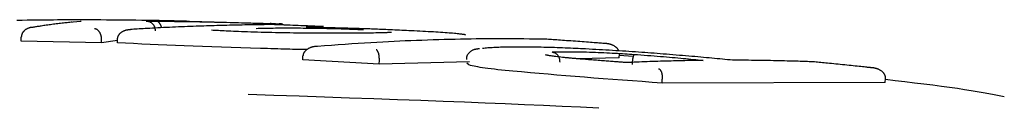
# Model space of a CAD drawing. Extents: x -3393 to 14578, y -7433 to -2532.
# Drawn here: x -2109 to -2083, y -3270 to -3268 of the extents above; entities that cross this region are included whole.
import ezdxf

# ---------------------------------------------------------------- set-up
doc = ezdxf.new("R2010")
doc.units = 0

msp = doc.modelspace()

# ---------------------------------------------------------------- linework, layer by layer
at = {"color": 7, "linetype": 'Continuous'}
for p, q in [((-2107.364, -3267.968), (-2107.632, -3267.992)), ((-2107.341, -3267.967), (-2107.364, -3267.968)), ((-2102.269, -3268.031), (-2104.508, -3267.969)), ((-2108.902, -3268.481), (-2108.902, -3268.381)), ((-2106.808, -3268.529), (-2108.902, -3268.481)), ((-2106.808, -3268.529), (-2106.808, -3268.429)), ((-2106.39, -3268.466), (-2106.808, -3268.529)), ((-2106.39, -3268.529), (-2106.39, -3268.429)), ((-2101.55, -3268.97), (-2101.548, -3268.87)), ((-2099.556, -3269.084), (-2101.55, -3268.97)), ((-2099.556, -3269.084), (-2099.553, -3268.984)), ((-2097.195, -3269.021), (-2099.556, -3269.084)), ((-2093.292, -3268.917), (-2094.352, -3268.946)), ((-2093.292, -3268.917), (-2093.285, -3268.818)), ((-2092.923, -3268.88), (-2093.288, -3268.856)), ((-2097.213, -3269.106), (-2097.27, -3269.062)), ((-2092.171, -3269.577), (-2092.165, -3269.478)), ((-2086.346, -3269.559), (-2092.171, -3269.577)), ((-2086.346, -3269.559), (-2086.336, -3269.459))]:
    msp.add_line(p, q, dxfattribs=at)
for points in [[(-2108.748, -3267.939), (-2108.884, -3267.941), (-2109.02, -3267.943)], [(-2105.756, -3267.941), (-2105.913, -3267.939), (-2106.069, -3267.937), (-2106.225, -3267.936), (-2106.378, -3267.934), (-2106.53, -3267.933), (-2106.679, -3267.932), (-2106.825, -3267.931), (-2106.967, -3267.93), (-2107.105, -3267.929), (-2107.239, -3267.929), (-2107.369, -3267.929), (-2107.495, -3267.929), (-2107.617, -3267.929), (-2107.735, -3267.93), (-2107.849, -3267.93), (-2107.959, -3267.931), (-2108.066, -3267.932), (-2108.169, -3267.933), (-2108.27, -3267.934), (-2108.368, -3267.935), (-2108.465, -3267.936), (-2108.56, -3267.937), (-2108.654, -3267.938), (-2108.748, -3267.939)], [(-2107.572, -3267.988), (-2107.604, -3267.991), (-2107.637, -3267.995), (-2107.669, -3267.998), (-2107.702, -3268.001), (-2107.735, -3268.005), (-2107.769, -3268.008), (-2107.803, -3268.012), (-2107.839, -3268.016), (-2107.875, -3268.02), (-2107.912, -3268.024), (-2107.95, -3268.029), (-2107.988, -3268.034), (-2108.027, -3268.038), (-2108.065, -3268.043), (-2108.103, -3268.048), (-2108.141, -3268.053), (-2108.178, -3268.058), (-2108.214, -3268.064), (-2108.25, -3268.069), (-2108.284, -3268.074), (-2108.318, -3268.079), (-2108.35, -3268.083), (-2108.381, -3268.088), (-2108.41, -3268.093), (-2108.438, -3268.097), (-2108.464, -3268.101), (-2108.489, -3268.105), (-2108.513, -3268.109), (-2108.536, -3268.113), (-2108.559, -3268.117), (-2108.581, -3268.12), (-2108.603, -3268.124)], [(-2104.508, -3267.966), (-2104.589, -3267.964), (-2104.67, -3267.962), (-2104.75, -3267.96), (-2104.831, -3267.958), (-2104.911, -3267.956), (-2104.99, -3267.954), (-2105.069, -3267.952), (-2105.147, -3267.951), (-2105.225, -3267.949), (-2105.302, -3267.948), (-2105.379, -3267.946), (-2105.455, -3267.945), (-2105.53, -3267.944), (-2105.606, -3267.943), (-2105.681, -3267.942), (-2105.756, -3267.941)], [(-2105.642, -3267.962), (-2105.634, -3267.962), (-2105.625, -3267.962), (-2105.617, -3267.961), (-2105.607, -3267.961), (-2105.597, -3267.96), (-2105.585, -3267.96), (-2105.572, -3267.96), (-2105.557, -3267.96), (-2105.54, -3267.96), (-2105.521, -3267.96), (-2105.5, -3267.96), (-2105.479, -3267.96), (-2105.456, -3267.96), (-2105.433, -3267.96), (-2105.409, -3267.96), (-2105.385, -3267.96)], [(-2105.398, -3268.217), (-2105.399, -3268.205), (-2105.401, -3268.192), (-2105.402, -3268.18), (-2105.404, -3268.168), (-2105.406, -3268.156), (-2105.409, -3268.144), (-2105.412, -3268.132), (-2105.415, -3268.121), (-2105.42, -3268.109), (-2105.425, -3268.098), (-2105.431, -3268.088), (-2105.437, -3268.077), (-2105.444, -3268.067), (-2105.452, -3268.057), (-2105.46, -3268.048), (-2105.468, -3268.038), (-2105.477, -3268.03), (-2105.486, -3268.021), (-2105.495, -3268.014), (-2105.505, -3268.006), (-2105.515, -3267.999), (-2105.526, -3267.993), (-2105.537, -3267.988), (-2105.548, -3267.983), (-2105.559, -3267.979), (-2105.57, -3267.975), (-2105.582, -3267.972), (-2105.594, -3267.97), (-2105.606, -3267.967), (-2105.618, -3267.966), (-2105.63, -3267.964), (-2105.642, -3267.962)], [(-2105.385, -3267.96), (-2105.29, -3267.961), (-2105.195, -3267.962), (-2105.099, -3267.963), (-2105.001, -3267.964), (-2104.901, -3267.966), (-2104.799, -3267.967), (-2104.694, -3267.969), (-2104.586, -3267.97), (-2104.474, -3267.972), (-2104.358, -3267.974), (-2104.238, -3267.977), (-2104.115, -3267.979), (-2103.988, -3267.982), (-2103.858, -3267.985), (-2103.724, -3267.988), (-2103.587, -3267.991), (-2103.446, -3267.995), (-2103.303, -3267.999), (-2103.157, -3268.003), (-2103.009, -3268.007), (-2102.86, -3268.012), (-2102.709, -3268.016), (-2102.558, -3268.02), (-2102.406, -3268.025)], [(-2105.24, -3268.134), (-2105.24, -3268.13), (-2105.241, -3268.127), (-2105.241, -3268.123), (-2105.242, -3268.119), (-2105.242, -3268.115), (-2105.243, -3268.111), (-2105.244, -3268.106), (-2105.245, -3268.102), (-2105.247, -3268.097), (-2105.249, -3268.091), (-2105.251, -3268.086), (-2105.253, -3268.08), (-2105.256, -3268.074), (-2105.259, -3268.067), (-2105.262, -3268.061), (-2105.266, -3268.054), (-2105.27, -3268.047), (-2105.274, -3268.04), (-2105.278, -3268.033), (-2105.282, -3268.027), (-2105.287, -3268.02), (-2105.291, -3268.014), (-2105.296, -3268.007), (-2105.301, -3268.002), (-2105.306, -3267.996), (-2105.311, -3267.992), (-2105.316, -3267.987), (-2105.321, -3267.983), (-2105.326, -3267.98), (-2105.331, -3267.977), (-2105.336, -3267.974), (-2105.34, -3267.971), (-2105.344, -3267.969), (-2105.349, -3267.967), (-2105.353, -3267.966), (-2105.356, -3267.965), (-2105.36, -3267.964), (-2105.363, -3267.963), (-2105.366, -3267.962), (-2105.369, -3267.962), (-2105.371, -3267.961), (-2105.374, -3267.961), (-2105.376, -3267.96), (-2105.378, -3267.96), (-2105.38, -3267.96), (-2105.381, -3267.96), (-2105.383, -3267.96), (-2105.385, -3267.96)], [(-2108.603, -3268.124), (-2108.607, -3268.124), (-2108.611, -3268.124), (-2108.616, -3268.124), (-2108.62, -3268.125), (-2108.625, -3268.125), (-2108.63, -3268.125), (-2108.636, -3268.126), (-2108.642, -3268.126), (-2108.648, -3268.127), (-2108.655, -3268.128), (-2108.663, -3268.13), (-2108.671, -3268.131), (-2108.68, -3268.133), (-2108.689, -3268.135), (-2108.698, -3268.138), (-2108.708, -3268.141), (-2108.718, -3268.145), (-2108.728, -3268.149), (-2108.738, -3268.153), (-2108.749, -3268.158), (-2108.759, -3268.164), (-2108.77, -3268.169), (-2108.78, -3268.176), (-2108.79, -3268.182), (-2108.799, -3268.189), (-2108.808, -3268.196), (-2108.817, -3268.204), (-2108.825, -3268.211), (-2108.833, -3268.219), (-2108.84, -3268.227), (-2108.847, -3268.236), (-2108.854, -3268.244), (-2108.86, -3268.252), (-2108.866, -3268.261), (-2108.871, -3268.269), (-2108.876, -3268.277), (-2108.88, -3268.286), (-2108.884, -3268.295), (-2108.888, -3268.303), (-2108.891, -3268.312), (-2108.893, -3268.32), (-2108.895, -3268.329), (-2108.897, -3268.338), (-2108.898, -3268.346), (-2108.9, -3268.355), (-2108.901, -3268.364), (-2108.902, -3268.373), (-2108.902, -3268.381)], [(-2106.808, -3268.429), (-2106.808, -3268.421), (-2106.809, -3268.413), (-2106.809, -3268.405), (-2106.81, -3268.397), (-2106.81, -3268.39), (-2106.811, -3268.382), (-2106.812, -3268.374), (-2106.813, -3268.366), (-2106.815, -3268.358), (-2106.817, -3268.35), (-2106.818, -3268.342), (-2106.821, -3268.334), (-2106.823, -3268.326), (-2106.826, -3268.317), (-2106.829, -3268.309), (-2106.832, -3268.301), (-2106.835, -3268.293), (-2106.839, -3268.284), (-2106.843, -3268.276), (-2106.847, -3268.268), (-2106.852, -3268.259), (-2106.857, -3268.251), (-2106.862, -3268.243), (-2106.868, -3268.236), (-2106.873, -3268.228), (-2106.879, -3268.221), (-2106.886, -3268.214), (-2106.892, -3268.207), (-2106.899, -3268.201), (-2106.905, -3268.195), (-2106.912, -3268.19), (-2106.918, -3268.186), (-2106.924, -3268.181), (-2106.93, -3268.178), (-2106.936, -3268.175), (-2106.941, -3268.172), (-2106.947, -3268.17), (-2106.952, -3268.168), (-2106.957, -3268.167), (-2106.961, -3268.165), (-2106.965, -3268.164), (-2106.969, -3268.163), (-2106.973, -3268.163), (-2106.976, -3268.162), (-2106.979, -3268.161), (-2106.982, -3268.161), (-2106.985, -3268.161), (-2106.988, -3268.16)], [(-2106.39, -3268.429), (-2106.389, -3268.421), (-2106.388, -3268.412), (-2106.387, -3268.404), (-2106.385, -3268.395), (-2106.383, -3268.386), (-2106.381, -3268.378), (-2106.379, -3268.369), (-2106.376, -3268.361), (-2106.373, -3268.352), (-2106.369, -3268.344), (-2106.365, -3268.335), (-2106.36, -3268.327), (-2106.355, -3268.319), (-2106.349, -3268.311), (-2106.342, -3268.302), (-2106.336, -3268.294), (-2106.328, -3268.286), (-2106.32, -3268.278), (-2106.312, -3268.27), (-2106.303, -3268.263), (-2106.294, -3268.255), (-2106.285, -3268.248), (-2106.275, -3268.241), (-2106.264, -3268.234), (-2106.253, -3268.228), (-2106.242, -3268.222), (-2106.23, -3268.216), (-2106.218, -3268.211), (-2106.207, -3268.206), (-2106.195, -3268.202), (-2106.183, -3268.198), (-2106.172, -3268.195), (-2106.161, -3268.192), (-2106.151, -3268.189), (-2106.141, -3268.187), (-2106.131, -3268.185), (-2106.122, -3268.184), (-2106.113, -3268.183), (-2106.105, -3268.182), (-2106.098, -3268.181), (-2106.091, -3268.181), (-2106.085, -3268.181), (-2106.079, -3268.18), (-2106.074, -3268.18), (-2106.068, -3268.18), (-2106.064, -3268.18), (-2106.059, -3268.18), (-2106.054, -3268.18)], [(-2103.932, -3268.081), (-2103.998, -3268.084), (-2104.065, -3268.086), (-2104.133, -3268.088), (-2104.201, -3268.09), (-2104.27, -3268.092), (-2104.34, -3268.094), (-2104.412, -3268.097), (-2104.486, -3268.1), (-2104.562, -3268.103), (-2104.639, -3268.106), (-2104.718, -3268.109), (-2104.797, -3268.112), (-2104.877, -3268.116), (-2104.957, -3268.119), (-2105.036, -3268.123), (-2105.114, -3268.126), (-2105.191, -3268.13), (-2105.266, -3268.134), (-2105.339, -3268.138), (-2105.41, -3268.142), (-2105.478, -3268.145), (-2105.544, -3268.149), (-2105.607, -3268.153), (-2105.666, -3268.156), (-2105.722, -3268.159), (-2105.775, -3268.163), (-2105.826, -3268.166), (-2105.874, -3268.169), (-2105.921, -3268.171), (-2105.966, -3268.174), (-2106.01, -3268.177), (-2106.054, -3268.18)], [(-2101.519, -3268.275), (-2101.611, -3268.274), (-2101.703, -3268.272), (-2101.796, -3268.271), (-2101.889, -3268.27), (-2101.982, -3268.268), (-2102.075, -3268.267), (-2102.169, -3268.265), (-2102.263, -3268.263), (-2102.358, -3268.261), (-2102.453, -3268.259), (-2102.547, -3268.257), (-2102.641, -3268.254), (-2102.733, -3268.252), (-2102.823, -3268.249), (-2102.91, -3268.246), (-2102.995, -3268.243), (-2103.076, -3268.24), (-2103.153, -3268.237), (-2103.228, -3268.234), (-2103.298, -3268.231), (-2103.366, -3268.228), (-2103.43, -3268.226), (-2103.491, -3268.223), (-2103.549, -3268.22), (-2103.604, -3268.217), (-2103.657, -3268.215), (-2103.707, -3268.212), (-2103.755, -3268.209), (-2103.801, -3268.207), (-2103.847, -3268.204), (-2103.891, -3268.202), (-2103.935, -3268.199)], [(-2102.372, -3268.05), (-2102.434, -3268.051), (-2102.496, -3268.052), (-2102.558, -3268.053), (-2102.621, -3268.053), (-2102.683, -3268.054), (-2102.746, -3268.055), (-2102.81, -3268.056), (-2102.874, -3268.057), (-2102.938, -3268.058), (-2103.003, -3268.059), (-2103.069, -3268.061), (-2103.134, -3268.062), (-2103.2, -3268.063), (-2103.266, -3268.065), (-2103.333, -3268.066), (-2103.399, -3268.068), (-2103.466, -3268.069), (-2103.532, -3268.071), (-2103.599, -3268.073), (-2103.665, -3268.074), (-2103.732, -3268.076), (-2103.799, -3268.078), (-2103.865, -3268.08), (-2103.932, -3268.082)], [(-2102.774, -3268.149), (-2102.72, -3268.148), (-2102.666, -3268.147), (-2102.612, -3268.145), (-2102.557, -3268.144), (-2102.501, -3268.143), (-2102.445, -3268.142), (-2102.388, -3268.141), (-2102.329, -3268.14), (-2102.269, -3268.139), (-2102.208, -3268.139), (-2102.146, -3268.138), (-2102.083, -3268.138), (-2102.018, -3268.138), (-2101.952, -3268.138), (-2101.885, -3268.138), (-2101.818, -3268.138), (-2101.749, -3268.138), (-2101.68, -3268.139), (-2101.61, -3268.139), (-2101.539, -3268.14), (-2101.468, -3268.14), (-2101.397, -3268.141), (-2101.325, -3268.142), (-2101.254, -3268.143)], [(-2102.406, -3268.025), (-2102.401, -3268.025), (-2102.396, -3268.025), (-2102.39, -3268.025), (-2102.385, -3268.025), (-2102.379, -3268.025), (-2102.372, -3268.025), (-2102.366, -3268.025), (-2102.358, -3268.025), (-2102.351, -3268.025), (-2102.342, -3268.025), (-2102.333, -3268.025), (-2102.324, -3268.025), (-2102.314, -3268.026), (-2102.303, -3268.026), (-2102.292, -3268.026), (-2102.28, -3268.027), (-2102.267, -3268.027), (-2102.254, -3268.027), (-2102.241, -3268.028), (-2102.227, -3268.029), (-2102.213, -3268.029), (-2102.199, -3268.03), (-2102.184, -3268.03), (-2102.17, -3268.031)], [(-2102.324, -3268.052), (-2102.327, -3268.049), (-2102.331, -3268.046), (-2102.335, -3268.044), (-2102.338, -3268.041), (-2102.342, -3268.038), (-2102.346, -3268.036), (-2102.349, -3268.034), (-2102.353, -3268.032), (-2102.357, -3268.031), (-2102.36, -3268.029), (-2102.364, -3268.028), (-2102.367, -3268.028), (-2102.371, -3268.027), (-2102.374, -3268.027), (-2102.378, -3268.026), (-2102.381, -3268.026), (-2102.385, -3268.026), (-2102.388, -3268.026), (-2102.391, -3268.026), (-2102.394, -3268.025), (-2102.397, -3268.025), (-2102.4, -3268.025), (-2102.403, -3268.025), (-2102.406, -3268.025)], [(-2101.011, -3268.105), (-2101.041, -3268.104), (-2101.071, -3268.103), (-2101.101, -3268.101), (-2101.134, -3268.1), (-2101.167, -3268.098), (-2101.203, -3268.097), (-2101.242, -3268.095), (-2101.283, -3268.093), (-2101.328, -3268.092), (-2101.377, -3268.09), (-2101.428, -3268.087), (-2101.483, -3268.085), (-2101.542, -3268.083), (-2101.603, -3268.08), (-2101.669, -3268.078), (-2101.737, -3268.075), (-2101.809, -3268.072), (-2101.884, -3268.069), (-2101.961, -3268.066), (-2102.041, -3268.063), (-2102.122, -3268.06), (-2102.205, -3268.057), (-2102.288, -3268.054), (-2102.372, -3268.051)], [(-2102.048, -3268.063), (-2102.054, -3268.06), (-2102.059, -3268.056), (-2102.065, -3268.053), (-2102.07, -3268.05), (-2102.076, -3268.047), (-2102.081, -3268.044), (-2102.087, -3268.042), (-2102.092, -3268.04), (-2102.098, -3268.038), (-2102.103, -3268.037), (-2102.109, -3268.035), (-2102.114, -3268.035), (-2102.119, -3268.034), (-2102.124, -3268.033), (-2102.129, -3268.033), (-2102.134, -3268.033), (-2102.139, -3268.032), (-2102.144, -3268.032), (-2102.148, -3268.032), (-2102.153, -3268.032), (-2102.157, -3268.032), (-2102.161, -3268.031), (-2102.166, -3268.031), (-2102.17, -3268.031)], [(-2099.392, -3268.264), (-2099.454, -3268.265), (-2099.515, -3268.267), (-2099.578, -3268.268), (-2099.642, -3268.27), (-2099.708, -3268.271), (-2099.777, -3268.272), (-2099.849, -3268.274), (-2099.924, -3268.275), (-2100.002, -3268.276), (-2100.085, -3268.277), (-2100.171, -3268.277), (-2100.261, -3268.278), (-2100.353, -3268.278), (-2100.449, -3268.279), (-2100.547, -3268.279), (-2100.649, -3268.279), (-2100.752, -3268.278), (-2100.858, -3268.278), (-2100.965, -3268.278), (-2101.074, -3268.277), (-2101.184, -3268.277), (-2101.295, -3268.276), (-2101.407, -3268.275), (-2101.519, -3268.275)], [(-2101.023, -3268.133), (-2101.034, -3268.133), (-2101.045, -3268.133), (-2101.056, -3268.132), (-2101.067, -3268.132), (-2101.078, -3268.132), (-2101.09, -3268.132), (-2101.101, -3268.131), (-2101.113, -3268.131), (-2101.125, -3268.131), (-2101.138, -3268.13), (-2101.151, -3268.13), (-2101.164, -3268.13), (-2101.177, -3268.129), (-2101.19, -3268.129), (-2101.203, -3268.128), (-2101.216, -3268.128), (-2101.23, -3268.128), (-2101.243, -3268.127), (-2101.256, -3268.127), (-2101.269, -3268.126), (-2101.281, -3268.126), (-2101.294, -3268.125), (-2101.306, -3268.125), (-2101.318, -3268.124), (-2101.33, -3268.124), (-2101.341, -3268.123), (-2101.351, -3268.122), (-2101.362, -3268.122), (-2101.371, -3268.121), (-2101.381, -3268.121), (-2101.389, -3268.121), (-2101.397, -3268.12), (-2101.405, -3268.12), (-2101.411, -3268.119), (-2101.418, -3268.119), (-2101.423, -3268.119), (-2101.428, -3268.118), (-2101.433, -3268.118), (-2101.437, -3268.118), (-2101.441, -3268.117), (-2101.444, -3268.117), (-2101.447, -3268.117), (-2101.45, -3268.117), (-2101.452, -3268.116), (-2101.454, -3268.116), (-2101.456, -3268.116), (-2101.457, -3268.116), (-2101.458, -3268.116), (-2101.459, -3268.116), (-2101.459, -3268.116), (-2101.46, -3268.116), (-2101.46, -3268.116), (-2101.46, -3268.116), (-2101.46, -3268.116), (-2101.459, -3268.116), (-2101.459, -3268.116)], [(-2101.254, -3268.143), (-2101.187, -3268.144), (-2101.12, -3268.145), (-2101.053, -3268.147), (-2100.987, -3268.148), (-2100.922, -3268.149), (-2100.857, -3268.151), (-2100.793, -3268.152), (-2100.73, -3268.154), (-2100.669, -3268.156), (-2100.609, -3268.157), (-2100.55, -3268.159), (-2100.493, -3268.161), (-2100.438, -3268.163), (-2100.385, -3268.165), (-2100.334, -3268.167), (-2100.285, -3268.168), (-2100.239, -3268.17), (-2100.196, -3268.172), (-2100.154, -3268.174), (-2100.114, -3268.175), (-2100.075, -3268.177), (-2100.037, -3268.178), (-2100, -3268.18), (-2099.963, -3268.182)], [(-2100.042, -3268.158), (-2100.084, -3268.156), (-2100.126, -3268.155), (-2100.168, -3268.154), (-2100.21, -3268.152), (-2100.252, -3268.151), (-2100.294, -3268.15), (-2100.336, -3268.149), (-2100.377, -3268.147), (-2100.419, -3268.146), (-2100.461, -3268.145), (-2100.502, -3268.144), (-2100.543, -3268.143), (-2100.584, -3268.142), (-2100.625, -3268.141), (-2100.665, -3268.14), (-2100.705, -3268.139), (-2100.745, -3268.138), (-2100.785, -3268.137), (-2100.824, -3268.137), (-2100.863, -3268.136), (-2100.902, -3268.135), (-2100.941, -3268.134), (-2100.98, -3268.134), (-2101.018, -3268.133)], [(-2098.717, -3268.213), (-2098.78, -3268.21), (-2098.843, -3268.207), (-2098.906, -3268.204), (-2098.968, -3268.201), (-2099.03, -3268.198), (-2099.091, -3268.195), (-2099.152, -3268.193), (-2099.212, -3268.19), (-2099.271, -3268.187), (-2099.329, -3268.185), (-2099.386, -3268.182), (-2099.442, -3268.18), (-2099.497, -3268.178), (-2099.551, -3268.176), (-2099.604, -3268.174), (-2099.656, -3268.172), (-2099.707, -3268.17), (-2099.757, -3268.168), (-2099.806, -3268.166), (-2099.854, -3268.164), (-2099.901, -3268.163), (-2099.948, -3268.161), (-2099.995, -3268.159), (-2100.042, -3268.158)], [(-2099.236, -3268.254), (-2099.243, -3268.255), (-2099.249, -3268.255), (-2099.256, -3268.256), (-2099.264, -3268.257), (-2099.272, -3268.257), (-2099.28, -3268.258), (-2099.29, -3268.259), (-2099.301, -3268.259), (-2099.313, -3268.26), (-2099.327, -3268.26), (-2099.341, -3268.261), (-2099.356, -3268.262), (-2099.372, -3268.262), (-2099.388, -3268.263), (-2099.404, -3268.263), (-2099.421, -3268.264)], [(-2097.301, -3268.323), (-2097.308, -3268.321), (-2097.316, -3268.319), (-2097.324, -3268.316), (-2097.334, -3268.314), (-2097.346, -3268.311), (-2097.361, -3268.308), (-2097.378, -3268.306), (-2097.398, -3268.303), (-2097.423, -3268.3), (-2097.45, -3268.297), (-2097.482, -3268.293), (-2097.517, -3268.29), (-2097.554, -3268.287), (-2097.595, -3268.283), (-2097.639, -3268.279), (-2097.685, -3268.276), (-2097.734, -3268.272), (-2097.786, -3268.268), (-2097.839, -3268.264), (-2097.896, -3268.26), (-2097.954, -3268.256), (-2098.015, -3268.252), (-2098.078, -3268.248), (-2098.143, -3268.244), (-2098.21, -3268.24), (-2098.279, -3268.236), (-2098.35, -3268.233), (-2098.422, -3268.229), (-2098.495, -3268.225), (-2098.568, -3268.221), (-2098.643, -3268.217), (-2098.717, -3268.213)], [(-2102.659, -3268.674), (-2102.915, -3268.666), (-2103.17, -3268.658), (-2103.424, -3268.649), (-2103.676, -3268.641), (-2103.925, -3268.633), (-2104.171, -3268.624), (-2104.412, -3268.615), (-2104.648, -3268.606), (-2104.878, -3268.597), (-2105.104, -3268.588), (-2105.325, -3268.578), (-2105.542, -3268.569), (-2105.757, -3268.559), (-2105.969, -3268.549), (-2106.18, -3268.539), (-2106.39, -3268.529)], [(-2095.179, -3268.435), (-2095.33, -3268.432), (-2095.482, -3268.43), (-2095.632, -3268.428), (-2095.781, -3268.426), (-2095.928, -3268.424), (-2096.074, -3268.423), (-2096.217, -3268.422), (-2096.357, -3268.421), (-2096.495, -3268.421), (-2096.629, -3268.422), (-2096.763, -3268.422), (-2096.895, -3268.424), (-2097.027, -3268.426), (-2097.16, -3268.428), (-2097.295, -3268.43), (-2097.431, -3268.433), (-2097.571, -3268.436), (-2097.713, -3268.44), (-2097.857, -3268.444), (-2098.002, -3268.448), (-2098.148, -3268.452), (-2098.295, -3268.457), (-2098.441, -3268.462), (-2098.587, -3268.467), (-2098.732, -3268.472), (-2098.876, -3268.478), (-2099.021, -3268.484), (-2099.167, -3268.491), (-2099.314, -3268.498), (-2099.464, -3268.506), (-2099.618, -3268.515), (-2099.776, -3268.524), (-2099.939, -3268.534), (-2100.106, -3268.545), (-2100.276, -3268.557), (-2100.45, -3268.569), (-2100.627, -3268.582), (-2100.805, -3268.595), (-2100.985, -3268.608), (-2101.165, -3268.621)], [(-2093.647, -3268.547), (-2093.68, -3268.544), (-2093.714, -3268.541), (-2093.749, -3268.539), (-2093.785, -3268.536), (-2093.822, -3268.533), (-2093.861, -3268.53), (-2093.902, -3268.527), (-2093.946, -3268.524), (-2093.992, -3268.52), (-2094.042, -3268.517), (-2094.093, -3268.513), (-2094.146, -3268.509), (-2094.201, -3268.505), (-2094.258, -3268.501), (-2094.315, -3268.496), (-2094.374, -3268.492), (-2094.432, -3268.488), (-2094.491, -3268.484), (-2094.55, -3268.479), (-2094.608, -3268.475), (-2094.665, -3268.471), (-2094.72, -3268.467), (-2094.774, -3268.463), (-2094.826, -3268.46), (-2094.875, -3268.456), (-2094.923, -3268.453), (-2094.968, -3268.45), (-2095.012, -3268.447), (-2095.055, -3268.444), (-2095.097, -3268.441), (-2095.138, -3268.438), (-2095.179, -3268.435)], [(-2101.445, -3268.704), (-2101.504, -3268.703), (-2101.564, -3268.702), (-2101.625, -3268.701), (-2101.688, -3268.7), (-2101.752, -3268.698), (-2101.819, -3268.697), (-2101.89, -3268.695), (-2101.963, -3268.693), (-2102.041, -3268.691), (-2102.123, -3268.689), (-2102.207, -3268.687), (-2102.294, -3268.685), (-2102.384, -3268.682), (-2102.474, -3268.679), (-2102.566, -3268.677), (-2102.659, -3268.674)], [(-2101.165, -3268.621), (-2101.171, -3268.621), (-2101.177, -3268.621), (-2101.183, -3268.622), (-2101.19, -3268.622), (-2101.197, -3268.622), (-2101.204, -3268.622), (-2101.212, -3268.623), (-2101.22, -3268.623), (-2101.23, -3268.624), (-2101.24, -3268.625), (-2101.25, -3268.626), (-2101.261, -3268.628), (-2101.273, -3268.63), (-2101.285, -3268.633), (-2101.297, -3268.635), (-2101.31, -3268.639), (-2101.323, -3268.643), (-2101.337, -3268.647), (-2101.351, -3268.652), (-2101.364, -3268.657), (-2101.378, -3268.663), (-2101.391, -3268.669), (-2101.404, -3268.676), (-2101.416, -3268.683), (-2101.428, -3268.69), (-2101.439, -3268.697), (-2101.449, -3268.705), (-2101.459, -3268.713), (-2101.469, -3268.72), (-2101.477, -3268.728), (-2101.485, -3268.736), (-2101.493, -3268.744), (-2101.5, -3268.752), (-2101.506, -3268.76), (-2101.512, -3268.768), (-2101.518, -3268.776), (-2101.522, -3268.784), (-2101.527, -3268.792), (-2101.531, -3268.799), (-2101.534, -3268.807), (-2101.537, -3268.815), (-2101.539, -3268.823), (-2101.541, -3268.831), (-2101.543, -3268.839), (-2101.544, -3268.847), (-2101.546, -3268.854), (-2101.547, -3268.862), (-2101.548, -3268.87)], [(-2099.553, -3268.984), (-2099.553, -3268.975), (-2099.553, -3268.967), (-2099.553, -3268.958), (-2099.553, -3268.949), (-2099.553, -3268.94), (-2099.554, -3268.931), (-2099.554, -3268.922), (-2099.554, -3268.913), (-2099.555, -3268.905), (-2099.556, -3268.896), (-2099.557, -3268.887), (-2099.558, -3268.878), (-2099.559, -3268.869), (-2099.56, -3268.86), (-2099.562, -3268.852), (-2099.563, -3268.843), (-2099.565, -3268.834), (-2099.567, -3268.826), (-2099.569, -3268.817), (-2099.571, -3268.809), (-2099.573, -3268.801), (-2099.576, -3268.793), (-2099.578, -3268.785), (-2099.581, -3268.778), (-2099.583, -3268.771), (-2099.586, -3268.764), (-2099.589, -3268.758), (-2099.592, -3268.752), (-2099.595, -3268.746), (-2099.598, -3268.741), (-2099.6, -3268.737), (-2099.603, -3268.732), (-2099.606, -3268.729), (-2099.609, -3268.726), (-2099.611, -3268.723), (-2099.613, -3268.721), (-2099.616, -3268.719), (-2099.618, -3268.717), (-2099.62, -3268.716), (-2099.622, -3268.714), (-2099.623, -3268.713), (-2099.625, -3268.713), (-2099.627, -3268.712), (-2099.628, -3268.711), (-2099.629, -3268.711), (-2099.63, -3268.71), (-2099.632, -3268.71), (-2099.633, -3268.71)], [(-2096.938, -3268.683), (-2096.951, -3268.685), (-2096.965, -3268.686), (-2096.978, -3268.688), (-2096.991, -3268.69), (-2097.004, -3268.692), (-2097.017, -3268.694), (-2097.03, -3268.696), (-2097.042, -3268.698), (-2097.053, -3268.7), (-2097.065, -3268.702), (-2097.076, -3268.705), (-2097.087, -3268.708), (-2097.098, -3268.711), (-2097.11, -3268.716), (-2097.121, -3268.721), (-2097.133, -3268.727), (-2097.145, -3268.735), (-2097.157, -3268.744), (-2097.17, -3268.753), (-2097.182, -3268.763), (-2097.194, -3268.774), (-2097.205, -3268.785), (-2097.216, -3268.796), (-2097.226, -3268.807), (-2097.236, -3268.818), (-2097.244, -3268.829), (-2097.251, -3268.84), (-2097.258, -3268.85), (-2097.263, -3268.86), (-2097.268, -3268.87), (-2097.272, -3268.88), (-2097.275, -3268.89), (-2097.277, -3268.899), (-2097.279, -3268.909), (-2097.28, -3268.918), (-2097.281, -3268.927), (-2097.281, -3268.936), (-2097.281, -3268.944), (-2097.281, -3268.953), (-2097.28, -3268.962)], [(-2095.819, -3268.637), (-2095.867, -3268.637), (-2095.916, -3268.638), (-2095.965, -3268.638), (-2096.013, -3268.638), (-2096.061, -3268.638), (-2096.11, -3268.639), (-2096.157, -3268.639), (-2096.205, -3268.64), (-2096.252, -3268.641), (-2096.299, -3268.642), (-2096.345, -3268.643), (-2096.391, -3268.644), (-2096.436, -3268.646), (-2096.48, -3268.648), (-2096.522, -3268.65), (-2096.564, -3268.652), (-2096.604, -3268.654), (-2096.643, -3268.657), (-2096.681, -3268.659), (-2096.719, -3268.662), (-2096.755, -3268.665), (-2096.791, -3268.668), (-2096.827, -3268.671), (-2096.863, -3268.674)], [(-2094.166, -3268.687), (-2094.231, -3268.684), (-2094.297, -3268.681), (-2094.363, -3268.678), (-2094.43, -3268.675), (-2094.496, -3268.672), (-2094.564, -3268.669), (-2094.631, -3268.666), (-2094.7, -3268.663), (-2094.769, -3268.66), (-2094.838, -3268.658), (-2094.908, -3268.655), (-2094.979, -3268.653), (-2095.05, -3268.651), (-2095.12, -3268.649), (-2095.191, -3268.647), (-2095.262, -3268.645), (-2095.332, -3268.644), (-2095.402, -3268.642), (-2095.472, -3268.641), (-2095.541, -3268.64), (-2095.611, -3268.64), (-2095.68, -3268.639), (-2095.749, -3268.638), (-2095.819, -3268.637)], [(-2095.044, -3268.766), (-2094.99, -3268.765), (-2094.936, -3268.764), (-2094.882, -3268.762), (-2094.826, -3268.761), (-2094.768, -3268.76), (-2094.709, -3268.759), (-2094.647, -3268.759), (-2094.582, -3268.759), (-2094.515, -3268.759), (-2094.444, -3268.76), (-2094.371, -3268.761), (-2094.297, -3268.763), (-2094.221, -3268.764), (-2094.144, -3268.766), (-2094.067, -3268.769), (-2093.99, -3268.771), (-2093.913, -3268.774), (-2093.838, -3268.777), (-2093.762, -3268.78), (-2093.688, -3268.783), (-2093.615, -3268.786), (-2093.544, -3268.79), (-2093.473, -3268.794), (-2093.405, -3268.797), (-2093.337, -3268.801), (-2093.272, -3268.805), (-2093.207, -3268.809), (-2093.144, -3268.813), (-2093.081, -3268.817), (-2093.019, -3268.821), (-2092.958, -3268.825), (-2092.897, -3268.829)], [(-2095.044, -3268.766), (-2095.033, -3268.769), (-2095.023, -3268.771), (-2095.013, -3268.774), (-2095.003, -3268.777), (-2094.993, -3268.78), (-2094.983, -3268.783), (-2094.973, -3268.788), (-2094.963, -3268.792), (-2094.954, -3268.798), (-2094.945, -3268.804), (-2094.936, -3268.811), (-2094.928, -3268.818), (-2094.92, -3268.826), (-2094.912, -3268.834), (-2094.904, -3268.843), (-2094.897, -3268.852), (-2094.89, -3268.862), (-2094.884, -3268.872), (-2094.878, -3268.882), (-2094.872, -3268.893), (-2094.867, -3268.904), (-2094.862, -3268.915), (-2094.858, -3268.926), (-2094.855, -3268.937), (-2094.852, -3268.949), (-2094.85, -3268.961), (-2094.848, -3268.973), (-2094.847, -3268.985), (-2094.846, -3268.997), (-2094.845, -3269.01), (-2094.844, -3269.022), (-2094.843, -3269.034)], [(-2092.143, -3268.819), (-2092.222, -3268.813), (-2092.302, -3268.807), (-2092.381, -3268.801), (-2092.461, -3268.795), (-2092.541, -3268.789), (-2092.622, -3268.783), (-2092.703, -3268.777), (-2092.785, -3268.771), (-2092.868, -3268.765), (-2092.951, -3268.759), (-2093.035, -3268.753), (-2093.12, -3268.748), (-2093.205, -3268.742), (-2093.29, -3268.737), (-2093.377, -3268.732), (-2093.463, -3268.726), (-2093.55, -3268.721), (-2093.637, -3268.716), (-2093.725, -3268.711), (-2093.813, -3268.706), (-2093.901, -3268.701), (-2093.989, -3268.697), (-2094.077, -3268.692), (-2094.166, -3268.687)], [(-2093.302, -3268.737), (-2093.305, -3268.73), (-2093.308, -3268.723), (-2093.311, -3268.717), (-2093.315, -3268.71), (-2093.319, -3268.703), (-2093.323, -3268.696), (-2093.328, -3268.689), (-2093.333, -3268.682), (-2093.339, -3268.675), (-2093.346, -3268.667), (-2093.354, -3268.66), (-2093.362, -3268.652), (-2093.371, -3268.645), (-2093.38, -3268.637), (-2093.391, -3268.63), (-2093.402, -3268.622), (-2093.413, -3268.615), (-2093.425, -3268.608), (-2093.438, -3268.601), (-2093.45, -3268.595), (-2093.463, -3268.588), (-2093.476, -3268.583), (-2093.489, -3268.577), (-2093.502, -3268.573), (-2093.515, -3268.568), (-2093.527, -3268.565), (-2093.539, -3268.562), (-2093.55, -3268.559), (-2093.561, -3268.557), (-2093.572, -3268.555), (-2093.582, -3268.553), (-2093.591, -3268.552), (-2093.599, -3268.551), (-2093.607, -3268.55), (-2093.615, -3268.549), (-2093.621, -3268.548), (-2093.628, -3268.548), (-2093.634, -3268.547), (-2093.64, -3268.547), (-2093.647, -3268.547)], [(-2094.562, -3268.927), (-2094.614, -3268.922), (-2094.667, -3268.916), (-2094.718, -3268.911), (-2094.768, -3268.906), (-2094.816, -3268.901), (-2094.861, -3268.896), (-2094.904, -3268.891), (-2094.943, -3268.887), (-2094.978, -3268.882), (-2095.01, -3268.878), (-2095.039, -3268.875), (-2095.064, -3268.871), (-2095.087, -3268.868), (-2095.107, -3268.864), (-2095.124, -3268.861), (-2095.14, -3268.858), (-2095.154, -3268.856), (-2095.166, -3268.853), (-2095.176, -3268.851), (-2095.185, -3268.849), (-2095.193, -3268.847), (-2095.199, -3268.845), (-2095.204, -3268.844), (-2095.208, -3268.843), (-2095.21, -3268.842), (-2095.212, -3268.842), (-2095.213, -3268.841), (-2095.213, -3268.841), (-2095.213, -3268.842), (-2095.212, -3268.842), (-2095.211, -3268.842), (-2095.21, -3268.843)], [(-2094.255, -3268.954), (-2094.277, -3268.952), (-2094.298, -3268.95), (-2094.32, -3268.948), (-2094.342, -3268.947), (-2094.363, -3268.945), (-2094.385, -3268.943), (-2094.406, -3268.941), (-2094.427, -3268.939), (-2094.449, -3268.937), (-2094.47, -3268.936), (-2094.491, -3268.934), (-2094.512, -3268.932), (-2094.533, -3268.93), (-2094.554, -3268.928), (-2094.574, -3268.926), (-2094.595, -3268.924), (-2094.615, -3268.922), (-2094.635, -3268.92), (-2094.655, -3268.918), (-2094.675, -3268.917), (-2094.695, -3268.915), (-2094.715, -3268.913), (-2094.735, -3268.911), (-2094.755, -3268.909)], [(-2093.099, -3269.043), (-2093.125, -3269.041), (-2093.152, -3269.039), (-2093.178, -3269.037), (-2093.205, -3269.035), (-2093.233, -3269.033), (-2093.261, -3269.031), (-2093.29, -3269.029), (-2093.32, -3269.027), (-2093.351, -3269.024), (-2093.383, -3269.022), (-2093.416, -3269.02), (-2093.45, -3269.017), (-2093.485, -3269.014), (-2093.521, -3269.012), (-2093.558, -3269.009), (-2093.596, -3269.006), (-2093.635, -3269.003), (-2093.675, -3269), (-2093.715, -3268.997), (-2093.756, -3268.994), (-2093.798, -3268.99), (-2093.84, -3268.987), (-2093.881, -3268.984), (-2093.923, -3268.981), (-2093.965, -3268.977), (-2094.007, -3268.974), (-2094.048, -3268.971), (-2094.09, -3268.967), (-2094.131, -3268.964), (-2094.172, -3268.961), (-2094.214, -3268.957), (-2094.255, -3268.954)], [(-2091.101, -3268.986), (-2091.152, -3268.987), (-2091.204, -3268.987), (-2091.255, -3268.988), (-2091.307, -3268.989), (-2091.359, -3268.99), (-2091.412, -3268.99), (-2091.465, -3268.991), (-2091.52, -3268.992), (-2091.575, -3268.993), (-2091.632, -3268.994), (-2091.69, -3268.996), (-2091.749, -3268.997), (-2091.809, -3268.998), (-2091.871, -3269), (-2091.935, -3269.002), (-2092.001, -3269.004), (-2092.068, -3269.005), (-2092.137, -3269.007), (-2092.208, -3269.01), (-2092.279, -3269.012), (-2092.35, -3269.014), (-2092.422, -3269.017), (-2092.493, -3269.019), (-2092.563, -3269.022), (-2092.633, -3269.024), (-2092.701, -3269.027), (-2092.769, -3269.03), (-2092.835, -3269.032), (-2092.902, -3269.035), (-2092.968, -3269.038), (-2093.033, -3269.04), (-2093.099, -3269.043)], [(-2092.896, -3268.829), (-2092.899, -3268.831), (-2092.901, -3268.833), (-2092.903, -3268.835), (-2092.905, -3268.837), (-2092.908, -3268.84), (-2092.91, -3268.843), (-2092.912, -3268.847), (-2092.914, -3268.852), (-2092.916, -3268.857), (-2092.919, -3268.863), (-2092.921, -3268.869), (-2092.923, -3268.876), (-2092.925, -3268.884), (-2092.927, -3268.892), (-2092.929, -3268.9), (-2092.932, -3268.909), (-2092.934, -3268.918), (-2092.936, -3268.928), (-2092.937, -3268.938), (-2092.939, -3268.948), (-2092.941, -3268.959), (-2092.943, -3268.97), (-2092.944, -3268.981), (-2092.946, -3268.992), (-2092.947, -3269.004), (-2092.948, -3269.016), (-2092.95, -3269.028), (-2092.951, -3269.04), (-2092.952, -3269.052), (-2092.953, -3269.064), (-2092.954, -3269.076), (-2092.955, -3269.089)], [(-2092.896, -3268.829), (-2092.809, -3268.835), (-2092.722, -3268.841), (-2092.636, -3268.848), (-2092.55, -3268.854), (-2092.465, -3268.861), (-2092.38, -3268.867), (-2092.297, -3268.874), (-2092.215, -3268.88), (-2092.135, -3268.887), (-2092.056, -3268.893), (-2091.979, -3268.9), (-2091.903, -3268.907), (-2091.829, -3268.913), (-2091.756, -3268.92), (-2091.685, -3268.927), (-2091.616, -3268.933), (-2091.548, -3268.94), (-2091.481, -3268.947), (-2091.416, -3268.953), (-2091.352, -3268.96), (-2091.289, -3268.966), (-2091.226, -3268.973), (-2091.163, -3268.98), (-2091.101, -3268.986)], [(-2090.33, -3268.982), (-2090.396, -3268.975), (-2090.462, -3268.969), (-2090.529, -3268.962), (-2090.596, -3268.956), (-2090.663, -3268.949), (-2090.732, -3268.942), (-2090.801, -3268.936), (-2090.871, -3268.929), (-2090.942, -3268.922), (-2091.015, -3268.916), (-2091.088, -3268.909), (-2091.163, -3268.902), (-2091.239, -3268.895), (-2091.316, -3268.888), (-2091.395, -3268.881), (-2091.474, -3268.874), (-2091.555, -3268.867), (-2091.637, -3268.861), (-2091.72, -3268.854), (-2091.804, -3268.847), (-2091.888, -3268.84), (-2091.973, -3268.833), (-2092.058, -3268.826), (-2092.143, -3268.819)], [(-2088.19, -3269.026), (-2088.235, -3269.024), (-2088.281, -3269.022), (-2088.327, -3269.021), (-2088.374, -3269.019), (-2088.421, -3269.017), (-2088.469, -3269.015), (-2088.518, -3269.014), (-2088.568, -3269.012), (-2088.619, -3269.01), (-2088.672, -3269.008), (-2088.727, -3269.007), (-2088.784, -3269.005), (-2088.843, -3269.003), (-2088.905, -3269.002), (-2088.97, -3269), (-2089.038, -3268.998), (-2089.109, -3268.997), (-2089.183, -3268.995), (-2089.26, -3268.994), (-2089.339, -3268.992), (-2089.419, -3268.991), (-2089.501, -3268.989), (-2089.583, -3268.988), (-2089.666, -3268.987), (-2089.749, -3268.986), (-2089.832, -3268.985), (-2089.915, -3268.984), (-2089.998, -3268.984), (-2090.081, -3268.983), (-2090.164, -3268.983), (-2090.247, -3268.982), (-2090.33, -3268.982)], [(-2086.691, -3269.179), (-2086.723, -3269.176), (-2086.756, -3269.172), (-2086.789, -3269.169), (-2086.824, -3269.165), (-2086.86, -3269.161), (-2086.897, -3269.157), (-2086.938, -3269.153), (-2086.98, -3269.149), (-2087.026, -3269.144), (-2087.074, -3269.139), (-2087.125, -3269.134), (-2087.177, -3269.128), (-2087.231, -3269.123), (-2087.287, -3269.117), (-2087.344, -3269.111), (-2087.401, -3269.105), (-2087.459, -3269.099), (-2087.517, -3269.094), (-2087.575, -3269.088), (-2087.632, -3269.082), (-2087.688, -3269.076), (-2087.743, -3269.071), (-2087.796, -3269.065), (-2087.847, -3269.06), (-2087.895, -3269.055), (-2087.941, -3269.051), (-2087.986, -3269.046), (-2088.028, -3269.042), (-2088.07, -3269.038), (-2088.11, -3269.034), (-2088.15, -3269.03), (-2088.19, -3269.026)], [(-2096.067, -3269.268), (-2096.167, -3269.258), (-2096.266, -3269.248), (-2096.363, -3269.238), (-2096.458, -3269.228), (-2096.549, -3269.218), (-2096.636, -3269.208), (-2096.717, -3269.198), (-2096.792, -3269.187), (-2096.86, -3269.177), (-2096.922, -3269.167), (-2096.979, -3269.157), (-2097.031, -3269.147), (-2097.08, -3269.137), (-2097.126, -3269.127), (-2097.17, -3269.116), (-2097.213, -3269.106)], [(-2092.171, -3269.577), (-2092.429, -3269.559), (-2092.688, -3269.54), (-2092.945, -3269.521), (-2093.201, -3269.503), (-2093.454, -3269.484), (-2093.706, -3269.465), (-2093.955, -3269.446), (-2094.2, -3269.427), (-2094.442, -3269.407), (-2094.68, -3269.388), (-2094.916, -3269.368), (-2095.149, -3269.348), (-2095.38, -3269.328), (-2095.61, -3269.308), (-2095.839, -3269.288), (-2096.067, -3269.268)], [(-2092.262, -3269.202), (-2092.26, -3269.203), (-2092.259, -3269.203), (-2092.257, -3269.204), (-2092.255, -3269.204), (-2092.253, -3269.205), (-2092.251, -3269.206), (-2092.249, -3269.207), (-2092.246, -3269.208), (-2092.244, -3269.209), (-2092.241, -3269.211), (-2092.238, -3269.213), (-2092.235, -3269.215), (-2092.232, -3269.218), (-2092.229, -3269.221), (-2092.226, -3269.224), (-2092.223, -3269.228), (-2092.219, -3269.233), (-2092.216, -3269.238), (-2092.212, -3269.243), (-2092.209, -3269.249), (-2092.205, -3269.255), (-2092.202, -3269.261), (-2092.199, -3269.268), (-2092.196, -3269.274), (-2092.193, -3269.281), (-2092.19, -3269.288), (-2092.187, -3269.296), (-2092.185, -3269.303), (-2092.183, -3269.311), (-2092.18, -3269.319), (-2092.178, -3269.327), (-2092.176, -3269.335), (-2092.175, -3269.343), (-2092.173, -3269.351), (-2092.171, -3269.36), (-2092.17, -3269.369), (-2092.169, -3269.377), (-2092.168, -3269.386), (-2092.167, -3269.395), (-2092.166, -3269.404), (-2092.166, -3269.413), (-2092.165, -3269.422), (-2092.165, -3269.431), (-2092.165, -3269.441), (-2092.165, -3269.45), (-2092.165, -3269.459), (-2092.165, -3269.469), (-2092.165, -3269.478)], [(-2086.688, -3269.179), (-2086.696, -3269.179), (-2086.704, -3269.178), (-2086.712, -3269.177), (-2086.72, -3269.176), (-2086.728, -3269.175), (-2086.736, -3269.174), (-2086.744, -3269.173), (-2086.752, -3269.173), (-2086.759, -3269.172), (-2086.767, -3269.171), (-2086.775, -3269.17), (-2086.783, -3269.169), (-2086.79, -3269.169), (-2086.798, -3269.168), (-2086.806, -3269.167), (-2086.813, -3269.166)], [(-2086.336, -3269.459), (-2086.337, -3269.452), (-2086.337, -3269.444), (-2086.337, -3269.436), (-2086.338, -3269.428), (-2086.339, -3269.42), (-2086.34, -3269.412), (-2086.341, -3269.404), (-2086.343, -3269.396), (-2086.345, -3269.388), (-2086.348, -3269.38), (-2086.352, -3269.371), (-2086.356, -3269.363), (-2086.36, -3269.355), (-2086.365, -3269.346), (-2086.371, -3269.338), (-2086.377, -3269.329), (-2086.383, -3269.321), (-2086.391, -3269.312), (-2086.398, -3269.304), (-2086.407, -3269.295), (-2086.416, -3269.287), (-2086.425, -3269.278), (-2086.435, -3269.27), (-2086.446, -3269.262), (-2086.458, -3269.254), (-2086.47, -3269.246), (-2086.482, -3269.239), (-2086.495, -3269.232), (-2086.508, -3269.226), (-2086.521, -3269.219), (-2086.534, -3269.214), (-2086.547, -3269.209), (-2086.56, -3269.204), (-2086.572, -3269.2), (-2086.584, -3269.197), (-2086.595, -3269.194), (-2086.606, -3269.191), (-2086.616, -3269.189), (-2086.626, -3269.187), (-2086.635, -3269.186), (-2086.644, -3269.184), (-2086.651, -3269.183), (-2086.659, -3269.182), (-2086.666, -3269.182), (-2086.672, -3269.181), (-2086.678, -3269.18), (-2086.685, -3269.18), (-2086.691, -3269.179)], [(-2083.234, -3269.938), (-2083.368, -3269.912), (-2083.503, -3269.886), (-2083.642, -3269.86), (-2083.787, -3269.834), (-2083.939, -3269.807), (-2084.101, -3269.78), (-2084.274, -3269.752), (-2084.461, -3269.724), (-2084.662, -3269.696), (-2084.877, -3269.667), (-2085.103, -3269.637), (-2085.339, -3269.608), (-2085.582, -3269.578), (-2085.831, -3269.547), (-2086.084, -3269.517), (-2086.339, -3269.487)], [(-2093.822, -3270.231), (-2094.299, -3270.21), (-2094.778, -3270.188), (-2095.264, -3270.167), (-2095.759, -3270.145), (-2096.265, -3270.124), (-2096.787, -3270.102), (-2097.327, -3270.08), (-2097.887, -3270.058), (-2098.471, -3270.036), (-2099.076, -3270.013), (-2099.698, -3269.99), (-2100.336, -3269.968), (-2100.986, -3269.945), (-2101.644, -3269.922), (-2102.309, -3269.899), (-2102.977, -3269.875)]]:
    msp.add_lwpolyline(points, dxfattribs=at)

doc.saveas('drawing.dxf')
